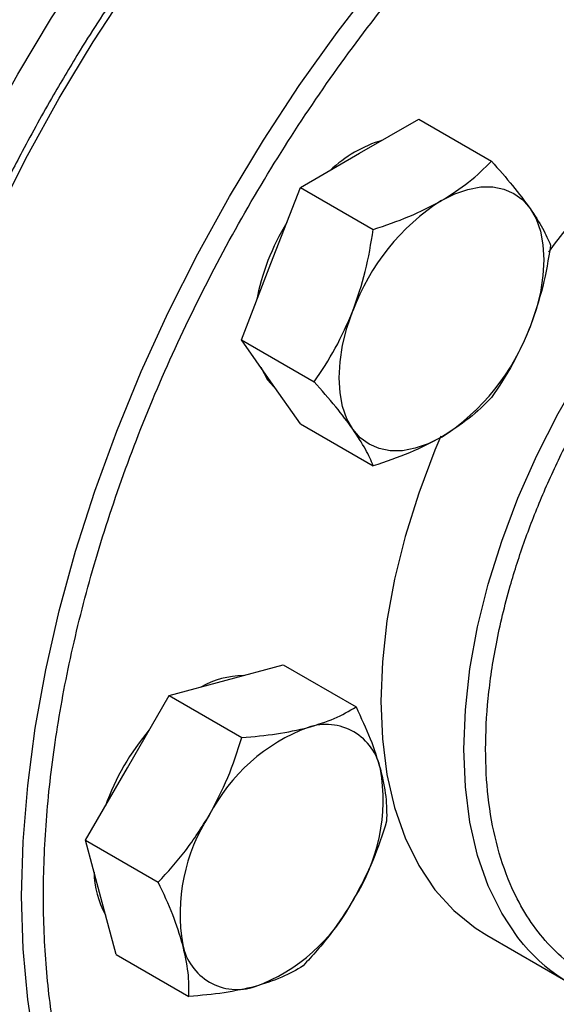
# Model space of a CAD drawing. Extents: x 0.4 to 10.6, y 0.4 to 8.1.
# Drawn here: x 3.1 to 3.1, y 5 to 5.1 of the extents above; entities that cross this region are included whole.
import ezdxf

# ---------------------------------------------------------------- set-up
doc = ezdxf.new("R2010")
doc.units = 0
doc.linetypes.add('SLD-SOLID', pattern=[0])
doc.layers.get('0').update_dxf_attribs({"linetype": 'CONTINUOUS'})

msp = doc.modelspace()

# ---------------------------------------------------------------- linework, layer by layer
at = {"color": 7, "linetype": 'SLD-SOLID'}
for p, q in [((3.096530085956247, 5.053573060025365), (3.102908965494719, 5.057255508799816)), ((3.102908965494719, 5.057255508799816), (3.110760984160684, 5.052722634908887)), ((3.090151206417732, 5.049890611250926), (3.096530085956247, 5.053573060025365)), ((3.086961766648504, 5.041670161770841), (3.090151206417732, 5.049890611250926)), ((3.090151206417732, 5.049890611250926), (3.098003225083694, 5.045357737359991)), ((3.083772326879225, 5.033449712290762), (3.086961766648504, 5.041670161770841)), ((3.083772326879225, 5.033449712290762), (3.09162434554521, 5.028916838399833)), ((3.086961766648489, 5.028911711585119), (3.083772326879225, 5.033449712290762)), ((3.09015120641773, 5.02437371087949), (3.086961766648489, 5.028911711585119)), ((3.09015120641773, 5.02437371087949), (3.098003225083693, 5.019840836988555)), ((3.082130760991069, 4.996710644246181), (3.088292285480115, 4.998361131038148)), ((3.088292285480115, 4.998361131038148), (3.096144304146037, 4.993828257147233)), ((3.075969236502066, 4.995060157454163), (3.082130760991069, 4.996710644246181)), ((3.071458687524042, 4.987247657477093), (3.075969236502066, 4.995060157454163)), ((3.075969236502066, 4.995060157454163), (3.083821255168029, 4.990527283563231)), ((3.066948138545982, 4.97943515750003), (3.071458687524042, 4.987247657477093)), ((3.068599114056979, 4.973273144314957), (3.066948138545982, 4.97943515750003)), ((3.066948138545982, 4.97943515750003), (3.074800157211945, 4.974902283609088)), ((3.070250089567929, 4.967111131129869), (3.068599114056979, 4.973273144314957)), ((3.110247376132416, 4.969188713114351), (3.119204062027445, 4.96401812840614)), ((3.070250089567929, 4.967111131129869), (3.078102108233913, 4.962578257238954))]:
    msp.add_line(p, q, dxfattribs=at)
at = {"color": 7, "linetype": 'SLD-SOLID', "flags": 128}
for points in [[(3.037200769942696, 4.986666233486427), (3.03736468400635, 4.992542823299952), (3.037855724292128, 4.998583499803277), (3.038671788090139, 5.00476239589223), (3.039809380889917, 5.011053052585162), (3.041263631344445, 5.017428532324351), (3.043028312130018, 5.023861534326772), (3.045095866612593, 5.030324511490241), (3.047457441206459, 5.036789788354327), (3.050102923286648, 5.043229679610932), (3.053020984492753, 5.049616608657025), (3.056199129238699, 5.055923225681891), (3.059623748220767, 5.06212252478322), (3.063280176694719, 5.068187959610527), (3.067152757272483, 5.074093557040699), (3.071224906969497, 5.079814028398896), (3.07547918821559, 5.085324877748539), (3.079897383525338, 5.090602506786672), (3.084460573508129, 5.095624315895518), (3.089149217883904, 5.10036880091751), (3.093943239157633, 5.104815645239397), (3.09882210859423, 5.108945806791102), (3.103764934125749, 5.112741599586786), (3.108750549814429, 5.116186769458957), (3.113757606488484, 5.11926656366131), (3.118764663162539, 5.121967794042253), (3.123750278851218, 5.124278893518593), (3.128693104382738, 5.126189965607566), (3.133571973819334, 5.127692826805095), (3.138365995093063, 5.12878104162881), (3.143054639468839, 5.129449950175765), (3.14761782945163, 5.129696688076875), (3.152036024761378, 5.129520198762563), (3.156290306007471, 5.12892123798717), (3.160362455704484, 5.127902370592693), (3.164235036282249, 5.126467959525729), (3.1678914647562, 5.124624147154687), (3.169714713613487, 5.123497838278912)], [(3.105368920721046, 5.048470509326465), (3.106811045027941, 5.049193879658141), (3.108228494188114, 5.049686572302899), (3.10959701525344, 5.049940157152983), (3.110893192449068, 5.049950295301306), (3.112094847823812, 5.049716813281337), (3.113181420721049, 5.04924370603517), (3.114134319577252, 5.048539068558958), (3.114937240028774, 5.047614957395299)], [(3.114937240028774, 5.047614957395299), (3.115576443884124, 5.046487184342381), (3.116040994188094, 5.045175045909835), (3.116322942356184, 5.043700993150034), (3.11641746417707, 5.042090247514382), (3.116322942356188, 5.040370369307291), (3.1160409941881, 5.038570786121721), (3.115576443884133, 5.036722289324921), (3.114937240028817, 5.034856507209564)], [(3.095800601413319, 5.023809160886225), (3.095161397557968, 5.02493693393914), (3.094696847253997, 5.026249072371686), (3.094414899085905, 5.027723125131486), (3.09432037726502, 5.029333870767134), (3.094414899085903, 5.031053748974224), (3.094696847253992, 5.032853332159791), (3.09516139755796, 5.034701828956591), (3.095800601413297, 5.036567611071935)], [(3.085849841904964, 5.030493781050519), (3.086593481866597, 5.02912431786423), (3.087570656857265, 5.028045370033913)], [(3.105368920721047, 5.02295360895504), (3.103926796414155, 5.022230238623363), (3.102509347253985, 5.021737545978607), (3.101140826188659, 5.021483961128522), (3.099844648993033, 5.021473822980198), (3.098642993618291, 5.021707305000167), (3.097556420721055, 5.02218041224633), (3.096603521864853, 5.022885049722539), (3.095800601413319, 5.023809160886225)], [(3.105304168056795, 5.023060213512116), (3.104662582172049, 5.021533060001861), (3.102909289988105, 5.016885986065212), (3.101453915917446, 5.012239592578269), (3.100308876698492, 5.007633520931991), (3.099483941402131, 5.003107068505605), (3.098986148085446, 4.998698853395234), (3.098819743745499, 4.994446484937907), (3.098986148085446, 4.990386242841956), (3.099483941402131, 4.986552767661347), (3.100308876698493, 4.982978765254672), (3.101453915917446, 4.979694727750308), (3.102909289988106, 4.976728673398325), (3.104662582172051, 4.97410590752865), (3.106698833998561, 4.971848806654925), (3.109000672885014, 4.96997662756597), (3.110247376132414, 4.969188713114348)]]:
    msp.add_lwpolyline(points, dxfattribs=at)
at = {"color": 8, "linetype": 'SLD-SOLID', "flags": 128}
for points in [[(3.05492055877773, 4.941949106849492), (3.054571918430418, 4.942345091868412), (3.051924833027755, 4.945732626337819), (3.049561827176559, 4.949473553068557), (3.047493019630662, 4.95355185283805), (3.045727269341582, 4.95795006174057), (3.044272137523142, 4.962649345970372), (3.043133855273183, 4.967629582470938), (3.042317296891051, 4.972869445104991), (3.0418259590051, 4.978346495976296), (3.041661945599589, 4.984037281512168), (3.0418259590051, 4.989917432895276), (3.04231729689105, 4.995961770414664), (3.043133855273181, 5.002144411289127), (3.044272137523141, 5.008438880501267), (3.045727269341582, 5.014818224167569), (3.047493019630661, 5.021255124959084), (3.049561827176559, 5.027722019078408), (3.051924833027754, 5.034191214292109), (3.054571918430416, 5.040635008513113), (3.057491748158464, 5.047025808425293), (3.06067181905274, 5.053336247642297), (3.064098513561464, 5.059539303894596), (3.067757158052673, 5.065608414743011), (3.071632085648969, 5.07151759132314), (3.075706703315496, 5.077241529633675), (3.07996356291386, 5.082755718892014), (3.084384435917734, 5.088036546493201), (3.088950391470212, 5.093061399122719), (3.09364187744864, 5.097808759590179), (3.098438804189807, 5.102258298969232), (3.103320630516972, 5.106390963649149), (3.108266451700328, 5.110189056925315), (3.113255088974273, 5.113636314779227), (3.118265180228131, 5.116717975523521), (3.123275271481989, 5.119420843013786), (3.128263908755934, 5.121733343156474), (3.133209729939291, 5.123645573470957), (3.138091556266455, 5.125149345493454), (3.142888483007622, 5.126238219841302), (3.14757996898605, 5.12690753378738), (3.152145924538528, 5.12715442122661), (3.156566797542403, 5.126977824949077), (3.160621976507227, 5.126417155561166)], [(3.073302317987701, 4.931339183470412), (3.072956694741268, 4.931731786414719), (3.070309609338604, 4.935119320884126), (3.06794660348741, 4.938860247614865), (3.065877795941512, 4.942938547384356), (3.064112045652432, 4.947336756286877), (3.062656913833992, 4.952036040516679), (3.061518631584032, 4.957016277017245), (3.060702073201901, 4.962256139651298), (3.06021073531595, 4.967733190522602), (3.060046721910439, 4.973423976058474), (3.06021073531595, 4.979304127441583), (3.060702073201901, 4.98534846496097), (3.061518631584032, 4.991531105835433), (3.062656913833991, 4.997825575047573), (3.064112045652431, 5.004204918713876), (3.065877795941511, 5.010641819505389), (3.067946603487409, 5.017108713624715), (3.070309609338604, 5.023577908838416), (3.072956694741266, 5.030021703059419), (3.075876524469314, 5.0364125029716), (3.079056595363591, 5.042722942188603), (3.082483289872315, 5.048925998440902), (3.086141934363523, 5.054995109289317), (3.090016861959819, 5.060904285869446), (3.094091479626346, 5.066628224179981), (3.09834833922471, 5.072142413438321), (3.102769212228584, 5.077423241039507), (3.107335167781062, 5.082448093669026), (3.11202665375949, 5.087195454136485), (3.116823580500657, 5.091644993515537), (3.121705406827822, 5.095777658195456), (3.126651228011179, 5.099575751471622), (3.131639865285124, 5.103023009325534), (3.136649956538982, 5.106104670069828), (3.141660047792839, 5.108807537560091), (3.146648685066784, 5.111120037702781), (3.151594506250141, 5.113032268017263), (3.156476332577305, 5.114536040039761), (3.161273259318473, 5.11562491438761), (3.165964745296901, 5.116294228333685), (3.170530700849379, 5.116541115772915), (3.174951573853253, 5.116364519495384), (3.178913709370857, 5.115821325239113)], [(3.114214024420289, 4.968203752185568), (3.11361926806708, 4.96893532282044), (3.111865975883135, 4.971558088690115), (3.110410601812475, 4.974524143042099), (3.109265562593522, 4.977808180546462), (3.10844062729716, 4.981382182953137), (3.107942833980476, 4.985215658133748), (3.107776429640528, 4.989275900229696), (3.107942833980476, 4.993528268687025), (3.10844062729716, 4.997936483797396), (3.109265562593522, 5.002462936223781), (3.110410601812475, 5.00706900787006), (3.111865975883135, 5.011715401357003), (3.113619268067079, 5.016362475293651), (3.115655519893589, 5.02097058248369), (3.117957358780043, 5.025500408181345), (3.120505146248666, 5.029913305510936), (3.123277145475101, 5.034171625188391), (3.126249706739328, 5.038239036731664), (3.129397469196737, 5.042080838419596), (3.132693577247908, 5.045664253354767), (3.136109909661126, 5.048958709104425), (3.139617319492806, 5.051936098533708), (3.143185882758941, 5.054571019605803), (3.146785153735986, 5.056840992103171), (3.150384424713031, 5.058726649420832), (3.153952987979167, 5.060211903795416), (3.157460397810846, 5.061284083560286), (3.160876730224065, 5.061934041255729), (3.164172838275237, 5.062156231671853), (3.167320600732645, 5.061948759158373), (3.168288220357385, 5.06179253647129)]]:
    msp.add_lwpolyline(points, dxfattribs=at)
at = {"color": 7, "linetype": 'SLD-SOLID'}
for centre, radius, start, end in [((3.172665242485235, 5.002466870000028), 0.06887936341949627, 116.0753720914744, 144.0394621036051), ((3.103280456839417, 5.041029244340537), 0.0146082699479104, 107.0778918264977, 132.9167316408178), ((3.118302416351382, 5.028276463184691), 0.02398071743705712, 122.6379705890186, 159.7728862144377), ((3.109767949268219, 5.03302141786302), 0.02481218390900804, 148.2138477273134, 169.3747925324572), ((3.092435425090843, 5.043147655096748), 0.02398071743693194, 302.6379705888376, 339.7728862144799), ((3.084101162628993, 4.98761169842261), 0.009599741105365099, 90.61425237008604, 119.3772671617112), ((3.094079280372197, 4.974187582957742), 0.02654675590527244, 139.713157924166, 160.2868419302185), ((3.097764923491673, 4.973195210129009), 0.01962678666545404, 110.2567276941742, 152.8704367935426), ((3.092909727341331, 4.985947651141148), 0.005983704438044641, 11.06996169836977, 108.919286546966), ((3.079435036294719, 4.98377568213826), 0.01963000221815807, 327.1308904352157, 9.739794254371475), ((3.09678500828308, 4.971491478631962), 0.01963000221823379, 147.1308904353807, 189.7397942543427), ((3.077466977763759, 4.976116031398517), 0.009602363982018969, 180.6179484364175, 209.3797795489143), ((3.078455121086286, 4.982071950640996), 0.01962678666513078, 290.2567276937148, 332.8704367937532), ((3.083310317236348, 4.969319509629048), 0.005983704437996777, 191.0699616982352, 288.9192865473242), ((3.12864878729909, 4.980378792908154), 0.01888369656512908, 220.1460501964331, 259.8257176062714)]:
    msp.add_arc(centre, radius, start, end, dxfattribs=at)
for points, knots in [([(3.160259731466308, 5.126494241156129), (3.159424441082709, 5.126658255803518), (3.157327935741281, 5.127069918132062), (3.153808105455524, 5.127313843316603), (3.149749515876267, 5.127308335569643), (3.145581023139399, 5.126947322937125), (3.141325930867341, 5.126253192395078), (3.13699712032843, 5.125223847371743), (3.132610275651758, 5.123865361328293), (3.128180321862398, 5.122183111067787), (3.123722389470034, 5.120184079850958), (3.11925162867328, 5.117876228305099), (3.114783227954026, 5.115268644685062), (3.110332432128163, 5.11237153094008), (3.105914562244355, 5.109196262871734), (3.101545182859358, 5.105755596392543), (3.097240241863245, 5.102063945207883), (3.093016359438058, 5.098137899266591), (3.088891441147485, 5.093997255674404), (3.084886049659699, 5.089667274379352), (3.081026941350659, 5.085184240481537), (3.077357533541716, 5.080612109892874), (3.073915167531496, 5.076020372670073), (3.070986894075661, 5.071849764145741), (3.06849378826107, 5.068091337578696), (3.066064875699883, 5.064267764560676), (3.064435829492482, 5.061500525998955), (3.063484098216959, 5.059883833069032)], [0, 0, 0, 0, 0.02809459297622078, 0.07051495551305063, 0.1129892046355311, 0.1555030044962925, 0.1980441821609408, 0.2406002098615481, 0.2831595975305781, 0.3257123956836172, 0.3682500792666302, 0.4107647095794267, 0.4532474036840418, 0.4956910297169155, 0.5380864160074771, 0.5804210693984512, 0.622676923069097, 0.6648264975954322, 0.7068257445722719, 0.7485994260113521, 0.7900078230296651, 0.8307593470724568, 0.870128817598596, 0.9079852959057895, 0.93487196839392, 0.9619505055712017, 0.9999999999999999, 0.9999999999999999, 0.9999999999999999, 0.9999999999999999]), ([(3.137828467840962, 4.929868055421204), (3.135528239143712, 4.928609980777666), (3.13092769966611, 4.926093786596501), (3.123978295203751, 4.923233494445729), (3.116983420200457, 4.921081912209455), (3.109971880595745, 4.919791570127671), (3.103091981794301, 4.919434476713644), (3.09646039273895, 4.920073913339778), (3.090193232931815, 4.921737891712433), (3.084399901063704, 4.924424753919815), (3.079176956782285, 4.928099533287567), (3.074602858253671, 4.932696048546736), (3.070734078591579, 4.938120563492028), (3.067603142457971, 4.944257765912412), (3.065218175899482, 4.950977620831845), (3.063574462293086, 4.958106011257285), (3.062613132919488, 4.965575956241663), (3.062299054119272, 4.973363349932693), (3.062613117690304, 4.981513551233907), (3.063574424659455, 4.990093416306419), (3.065218175894902, 4.999119804533804), (3.06760314245924, 5.00859328330769), (3.070734078591219, 5.018345387620974), (3.074602858253804, 5.028236700491195), (3.079176956782107, 5.038114357499197), (3.084399901064271, 5.047819419970579), (3.09019323292972, 5.057195120799022), (3.096460392746669, 5.066095007782278), (3.103091981766001, 5.074391114456297), (3.10997188069867, 5.081977382021177), (3.116983419828713, 5.088782395224387), (3.123978216868113, 5.094706842096197), (3.130927613923289, 5.099870223291612), (3.135528155842584, 5.10266567688847), (3.137828467840958, 5.104063428623495)], [0, 0, 0, 0, 0.02912375244377551, 0.05824854416159402, 0.08873429317389067, 0.1199938772583523, 0.1519013647805284, 0.1843126602565692, 0.2170687487206714, 0.249999995626313, 0.2829312425319546, 0.3156873309960568, 0.3480986264720977, 0.3800061139942736, 0.4112656980787353, 0.4417514470910323, 0.4708746806658097, 0.4999999956138904, 0.5291232292038096, 0.5582485441611098, 0.5887342931734066, 0.6199938772578684, 0.6519013647800443, 0.6843126602560848, 0.7170687487201869, 0.7499999956258289, 0.7829312425314706, 0.8156873309955727, 0.8480986264716132, 0.8800061139937891, 0.9112656980782509, 0.9417514470905478, 0.9708752039442163, 1, 1, 1, 1]), ([(3.063484098216959, 5.059883833069032), (3.062341034695471, 5.057856323053393), (3.060741589879464, 5.055019306279648), (3.058540666567724, 5.050765315303362), (3.056744885430049, 5.04713114169658), (3.054725911790534, 5.042761966971262), (3.052743262382562, 5.038147526179395), (3.050823468307093, 5.033294659521764), (3.049014572052922, 5.028278708051631), (3.04734818306288, 5.02314828621745), (3.045848653375919, 5.017944837630796), (3.04453467502917, 5.012703425949164), (3.043420773198645, 5.007454702337321), (3.042518285529697, 5.00222601043266), (3.041836036979553, 4.997042120275375), (3.041380827766223, 4.991925708345413), (3.041157801650938, 4.986897679088755), (3.04117074005159, 4.981977386188881), (3.041422313218213, 4.977182799995879), (3.041914292026768, 4.972530699652423), (3.042647766697597, 4.968036762339218), (3.043623275129684, 4.963715591784267), (3.044841292998281, 4.959581165763111), (3.046301422997114, 4.955645710397346), (3.04800638881854, 4.951924977595786), (3.049947999283591, 4.948419473386676), (3.052160904042745, 4.945186408679868), (3.053739119923012, 4.943102260133977), (3.054639521109106, 4.942183499108241), (3.054653109186325, 4.942169633960175)], [0, 0, 0, 0, 0.04681882411791739, 0.06551177963367164, 0.09655096272090914, 0.1286938506272621, 0.1630986799242289, 0.198926811693946, 0.235839802780005, 0.2735676940719485, 0.3119193061554499, 0.3507540267823429, 0.3899670510840099, 0.4294793238410705, 0.469230856282106, 0.5091762223864933, 0.549281518059604, 0.5895223290001961, 0.6298824181643183, 0.6703528667952671, 0.7109300175572248, 0.7516184311117393, 0.7924298114549023, 0.8333837310190126, 0.8745086417967919, 0.9158432527576137, 0.9574381923887467, 0.9993576939508947, 0.9999999999999999, 0.9999999999999999, 0.9999999999999999, 0.9999999999999999]), ([(3.105368920721046, 5.048470509326465), (3.106388050348297, 5.049116252887488), (3.108448935114705, 5.050422076045148), (3.109984681061084, 5.051950189800147), (3.110760984160684, 5.052722634908887)], [0, 0, 0, 0, 0.4945107285286326, 1, 1, 1, 1]), ([(3.110760984160684, 5.052722634908887), (3.111554776341646, 5.051826420107072), (3.113156914644948, 5.050017558674053), (3.11434021517136, 5.048420659936476), (3.114937240028774, 5.047614957395299)], [0, 0, 0, 0, 0.4954579634771178, 1, 1, 1, 1]), ([(3.098003225083694, 5.045357737359991), (3.099314996304737, 5.045796559692829), (3.101962589678426, 5.046682250034263), (3.104226621496701, 5.04787082386523), (3.105368920721046, 5.048470509326465)], [0, 0, 0, 0, 0.4954579634766781, 0.9999999999999999, 0.9999999999999999, 0.9999999999999999, 0.9999999999999999]), ([(3.114937240028774, 5.047614957395299), (3.115421941784966, 5.046883268669546), (3.116402106073079, 5.04540364712942), (3.116892151163431, 5.044236575623114), (3.117139863699142, 5.043646633497634)], [0, 0, 0, 0, 0.4945107285279066, 0.9999999999999999, 0.9999999999999999, 0.9999999999999999, 0.9999999999999999]), ([(3.095800601413297, 5.036567611071935), (3.096285303169485, 5.037973749633802), (3.097265467457583, 5.040817244184562), (3.097755512547968, 5.043833202691523), (3.098003225083694, 5.045357737359991)], [0, 0, 0, 0, 0.4945107285298072, 1, 1, 1, 1]), ([(3.117139863699142, 5.043646633497634), (3.116897697799967, 5.042152372825906), (3.116408925962545, 5.039136454661547), (3.115430763905252, 5.036291770134236), (3.114937240028817, 5.034856507209564)], [0, 0, 0, 0, 0.4954579634778572, 1, 1, 1, 1]), ([(3.09162434554521, 5.028916838399833), (3.092418137726188, 5.030092651997405), (3.094020276029519, 5.032465837381931), (3.0952035765559, 5.035192097991762), (3.095800601413297, 5.036567611071935)], [0, 0, 0, 0, 0.4954579634775698, 1, 1, 1, 1]), ([(3.114937240028817, 5.034856507209564), (3.114353086042832, 5.033507781197904), (3.113171809374233, 5.030780386353169), (3.111570452752685, 5.028405974337446), (3.110760984160696, 5.027205734537449)], [0, 0, 0, 0, 0.4945107285305126, 1, 1, 1, 1]), ([(3.095800601413319, 5.023809160886225), (3.095216447427359, 5.024598262162162), (3.094035170758811, 5.026193983408255), (3.09243381413722, 5.028002601405858), (3.09162434554521, 5.028916838399833)], [0, 0, 0, 0, 0.4945107285304387, 1, 1, 1, 1]), ([(3.110760984160696, 5.027205734537449), (3.110000839221437, 5.026448465130475), (3.108466612313618, 5.024920042009246), (3.106407718964431, 5.023613044260781), (3.105368920721047, 5.02295360895504)], [0, 0, 0, 0, 0.4954579634762394, 1, 1, 1, 1]), ([(3.098003225083693, 5.019840836988555), (3.097761059184513, 5.020418604716229), (3.097272287347081, 5.021584733369444), (3.096294125289766, 5.023063208189543), (3.095800601413319, 5.023809160886225)], [0, 0, 0, 0, 0.4954579634773627, 1, 1, 1, 1]), ([(3.105368920721047, 5.02295360895504), (3.104250338864025, 5.022365277944208), (3.101988341717167, 5.021175554492539), (3.099341284239581, 5.020288987228809), (3.098003225083693, 5.019840836988555)], [0, 0, 0, 0, 0.4945107285284454, 0.9999999999999999, 0.9999999999999999, 0.9999999999999999, 0.9999999999999999]), ([(3.090969595755896, 4.991608093547274), (3.091952305006927, 4.991913358154322), (3.093939540458738, 4.992530664492563), (3.095404023619845, 4.993392572099119), (3.096144304146037, 4.993828257147233)], [0, 0, 0, 0, 0.4945107285279059, 1, 1, 1, 1]), ([(3.096144304146037, 4.993828257147233), (3.096688242968011, 4.992668295579197), (3.09778609356699, 4.990327104895945), (3.098448090483507, 4.988179914811953), (3.098782095755939, 4.987096567154176)], [0, 0, 0, 0, 0.4954579634778583, 1, 1, 1, 1]), ([(3.083821255168029, 4.990527283563231), (3.08509772697349, 4.990636106337121), (3.087674074311824, 4.990855747117799), (3.08986445607855, 4.99135579724017), (3.090969595755896, 4.991608093547274)], [0, 0, 0, 0, 0.4954579634771182, 1, 1, 1, 1]), ([(3.080297522288852, 4.982145106778186), (3.081003591317339, 4.98348288863788), (3.082431404684681, 4.986188152209561), (3.083354593251804, 4.989070358968449), (3.083821255168029, 4.990527283563231)], [0, 0, 0, 0, 0.4945107285286316, 0.9999999999999999, 0.9999999999999999, 0.9999999999999999, 0.9999999999999999]), ([(3.098782095755939, 4.987096567154176), (3.099009009863554, 4.986092756176642), (3.099467875757707, 4.984062848796237), (3.099453514586176, 4.982363322889499), (3.099446255168042, 4.98150423077706)], [0, 0, 0, 0, 0.494510728530512, 1, 1, 1, 1]), ([(3.074800157211945, 4.974902283609088), (3.075808503336336, 4.976011844413938), (3.077843683308652, 4.978251309487955), (3.079474637393438, 4.98083933773556), (3.080297522288852, 4.982145106778186)], [0, 0, 0, 0, 0.4954579634766775, 0.9999999999999999, 0.9999999999999999, 0.9999999999999999, 0.9999999999999999]), ([(3.099446255168042, 4.98150423077706), (3.098989535325434, 4.980076222898074), (3.098067721818988, 4.977194025044259), (3.096641906203299, 4.974487572879162), (3.095922522288852, 4.97312205399203)], [0, 0, 0, 0, 0.4954579634762396, 1, 1, 1, 1]), ([(3.077437948821785, 4.968170593616043), (3.077111582484367, 4.969231817143777), (3.076451604209704, 4.971377824230194), (3.075354653850074, 4.973718896628174), (3.074800157211945, 4.974902283609088)], [0, 0, 0, 0, 0.494510728529808, 1, 1, 1, 1]), ([(3.095922522288852, 4.97312205399203), (3.09511700103059, 4.971841684682527), (3.093488075282792, 4.969252520816837), (3.091453575184462, 4.967011860549218), (3.090425157211949, 4.965879230822924)], [0, 0, 0, 0, 0.4945107285284459, 1, 1, 1, 1]), ([(3.078102108233913, 4.962578257238954), (3.078109795693746, 4.963419771732831), (3.078125311560679, 4.96511822963624), (3.077668453113252, 4.96714699580276), (3.077437948821785, 4.968170593616043)], [0, 0, 0, 0, 0.4954579634775697, 1, 1, 1, 1]), ([(3.090425157211949, 4.965879230822924), (3.089700311688274, 4.965451960974894), (3.088237330815815, 4.964589587414419), (3.086252087518184, 4.963971113374578), (3.085250448821803, 4.963659067222979)], [0, 0, 0, 0, 0.4954579634773637, 0.9999999999999999, 0.9999999999999999, 0.9999999999999999, 0.9999999999999999]), ([(3.085250448821803, 4.963659067222979), (3.084168287341003, 4.96341121516611), (3.08197993950876, 4.962910008533838), (3.079404144816406, 4.962689647418571), (3.078102108233913, 4.962578257238954)], [0, 0, 0, 0, 0.4945107285304393, 1, 1, 1, 1])]:
    msp.add_open_spline(points, degree=3, knots=knots, dxfattribs=at)
at = {"color": 8, "linetype": 'SLD-SOLID'}
msp.add_open_spline([(3.133875717387128, 4.962449917510186), (3.132759857129887, 4.962360281273726), (3.130473152796855, 4.96217659199097), (3.127206331295465, 4.962527330521199), (3.124067750693174, 4.963349882202378), (3.121166791032939, 4.96470124011762), (3.118547663705983, 4.96653956691222), (3.116260223802909, 4.968840400754809), (3.114315463771359, 4.971560400975142), (3.112582547507574, 4.974956063376095), (3.111198850241292, 4.979101971837303), (3.110323831115726, 4.984003180036678), (3.110039716217219, 4.989221619858653), (3.110323831072719, 4.994768086860182), (3.111198739295921, 5.000679530612373), (3.112582442404056, 5.006423011669531), (3.114315390463307, 5.01181962815444), (3.116260033610099, 5.016784821290734), (3.118547596962979, 5.021726773709752), (3.121166410621089, 5.026589308748089), (3.124068162425112, 5.031288673782901), (3.127204049214499, 5.035740636317327), (3.130531764325538, 5.039906874927675), (3.13433864330421, 5.044107814692168), (3.138620685533255, 5.048167427704211), (3.143302464441364, 5.051919070166215), (3.146425827214735, 5.053849347574348), (3.147963665037968, 5.054799750656843)], degree=3, knots=[0, 0, 0, 0, 0.03489445466701167, 0.07150832747026509, 0.1088964943881476, 0.1462894433783522, 0.1836776104325724, 0.2210705595599031, 0.2576797503058707, 0.2942936234866835, 0.3411229956182892, 0.3866753021080103, 0.4308596263205658, 0.4750397487730723, 0.5205921096831847, 0.5674256301129931, 0.6040348204829766, 0.6406486932858682, 0.6780368602025946, 0.7154298091939499, 0.7528179762475086, 0.7902109253755116, 0.8268201161210691, 0.8634339893022845, 0.91026336143335, 0.9558167248152886, 1, 1, 1, 1], dxfattribs=at)

doc.saveas('drawing.dxf')
